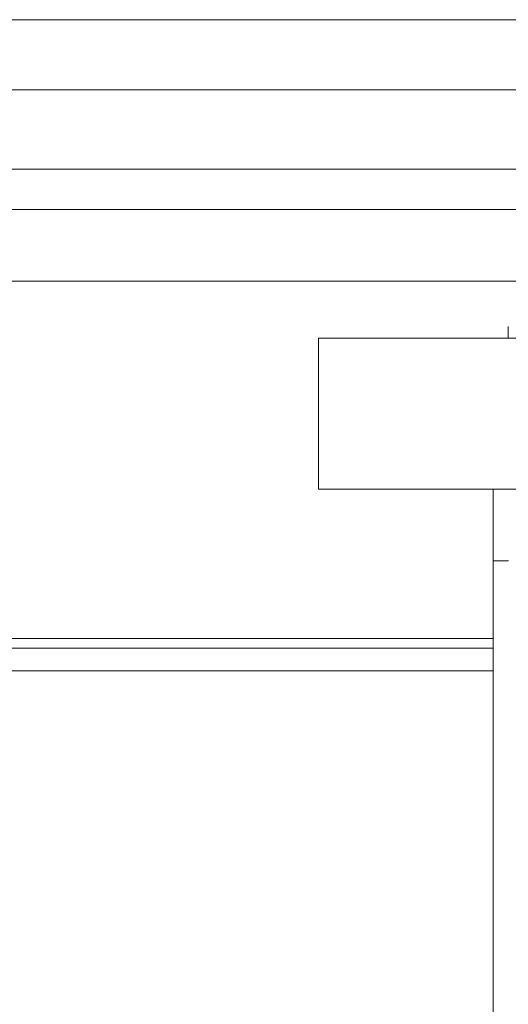
# Model space of a CAD drawing. Units: inches. Extents: x 0.1 to 10.8, y -1.2 to 8.4.
# Drawn here: x 4.5 to 4.6, y 3.8 to 4 of the extents above; entities that cross this region are included whole.
import ezdxf

# ---------------------------------------------------------------- set-up
doc = ezdxf.new("R2010")
doc.units = ezdxf.units.IN
doc.header["$MEASUREMENT"] = 0

msp = doc.modelspace()

# ---------------------------------------------------------------- linework, layer by layer
at = {"color": 7, "linetype": 'Continuous', "lineweight": 15}
for p, q in [((3.257751407583841, 3.987312184765367), (4.678418127920658, 3.987312184765367)), ((4.68058470200332, 3.971374043550801), (3.170959739041936, 3.971374043550801)), ((3.170959739041936, 3.953312193536167), (4.68058470200332, 3.953312193536167)), ((4.671938899658143, 3.927827335939416), (3.201751406500632, 3.927827335939416)), ((4.624884709009947, 3.914812208069062), (4.624884709009947, 3.917478851041553)), ((4.725330268654271, 3.914812208069062), (4.581663675858565, 3.914812208069062)), ((4.581663675858565, 3.898972430162639), (4.581663675858565, 3.914812208069062)), ((4.581663675858565, 3.880478857135306), (4.581663675858565, 3.898972430162639)), ((4.581663675858565, 3.880478857135306), (4.725330268654271, 3.880478857135306)), ((4.621418096612104, 3.864191535954498), (4.621418096612104, 3.880478857135306)), ((4.62490473366751, 3.864191535954498), (4.621418096612104, 3.864191535954498)), ((4.621418096612104, 3.864191535954498), (4.621418096612104, 3.604819074025088)), ((3.25175140711858, 3.844312194046795), (4.621418096612104, 3.844312194046795))]:
    msp.add_line(p, q, dxfattribs=at)
at = {"color": 8, "linetype": 'Continuous', "lineweight": 15}
for p, q in [((4.68058470200332, 3.944128776068234), (3.195178547319751, 3.944128776068234)), ((4.621418096612104, 3.846512188187831), (3.25175140711858, 3.846512188187831)), ((4.621418096612104, 3.839112197228714), (3.25175140711858, 3.839112197228714))]:
    msp.add_line(p, q, dxfattribs=at)

doc.saveas('drawing.dxf')
